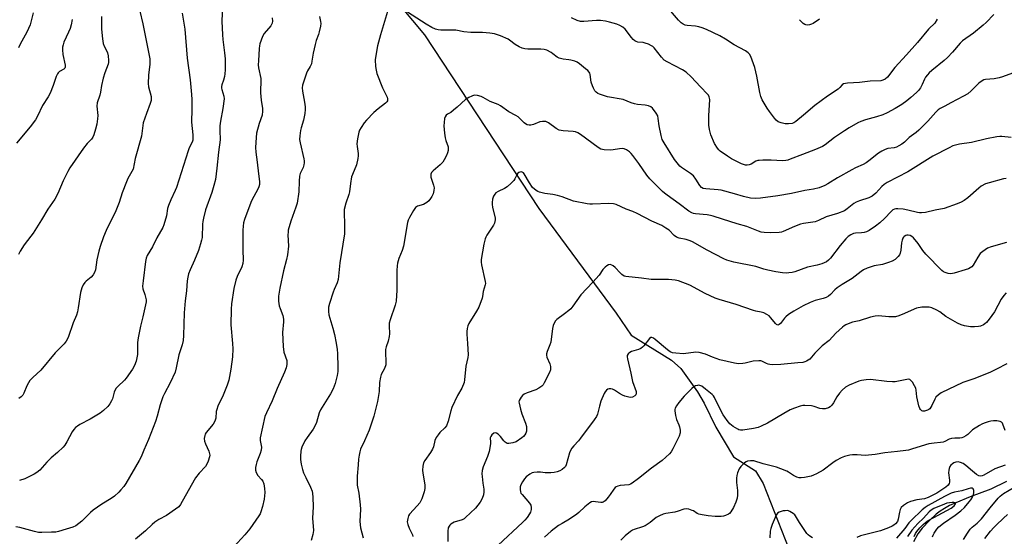
# Model space of a CAD drawing. Units: inches. Extents: x 1201768 to 1207768, y 517457 to 521457.
# Drawn here: x 1205524 to 1205941, y 518416 to 518634 of the extents above; entities that cross this region are included whole.
import ezdxf

# ---------------------------------------------------------------- set-up
doc = ezdxf.new("R2010")
doc.units = ezdxf.units.IN
doc.header["$MEASUREMENT"] = 0
doc.layers.add('HYDRO-Single Line Stream', color=4, linetype='Continuous')
doc.layers.add('Undefined', color=1, linetype='Continuous')

msp = doc.modelspace()

# ---------------------------------------------------------------- linework, layer by layer
at = {"layer": 'HYDRO-Single Line Stream'}
for points in [[(1205685.22, 518640.1), (1205695.4, 518628.04), (1205743.74, 518554.55), (1205776.51, 518510.27), (1205782.81, 518501), (1205799.85, 518490.35), (1205803.8, 518486.8), (1205810.82, 518476.99), (1205813.7, 518472.18), (1205818.58, 518462.01), (1205826.15, 518449.53), (1205835.48, 518443.5), (1205838.72, 518438.15), (1205849.59, 518410.48), (1205849.99, 518401.73), (1205848.06, 518393.67), (1205843.68, 518375.05), (1205838.09, 518347.31), (1205836.53, 518320.81)], [(1205941.63, 518439.1), (1205935.05, 518435.76), (1205926.3, 518432.58), (1205920.18, 518430.06), (1205917.56, 518428.81), (1205915.43, 518427.66), (1205913.51, 518426.47), (1205911.84, 518425.23), (1205909.01, 518422.54), (1205905.97, 518419.24), (1205904.18, 518416.83), (1205902.25, 518413.5)]]:
    msp.add_lwpolyline(points, dxfattribs=at)
at = {"layer": 'Undefined'}
for points, elevation in [([(1205609.82, 518640.45), (1205609.6, 518633.89), (1205609.81, 518628.05), (1205609.98, 518626.02), (1205610.78, 518620.42), (1205610.93, 518617.83), (1205610.99, 518613.25), (1205610.9, 518611.54), (1205610.71, 518610.43), (1205610.27, 518608.79), (1205609.58, 518606.89), (1205609.41, 518606.12), (1205609.42, 518605.44), (1205609.53, 518604.91), (1205610.5, 518602.02), (1205610.57, 518600.91), (1205610.07, 518596.87), (1205609.05, 518591.5), (1205608.77, 518589.46), (1205608.68, 518587.49), (1205608.83, 518583.65), (1205608.12, 518578.41), (1205607.54, 518571.63), (1205606.85, 518566.83), (1205606.24, 518564.24), (1205605.39, 518561.39), (1205602.65, 518554.03), (1205601.77, 518550.41), (1205601.49, 518549.01), (1205601.37, 518547.89), (1205601.2, 518542.34), (1205601.01, 518541.22), (1205600.59, 518539.56), (1205599.72, 518536.81), (1205598.03, 518532.71), (1205596.13, 518528.53), (1205595.54, 518526.91), (1205595.15, 518525.54), (1205594.93, 518523.94), (1205594.6, 518519.74), (1205594.07, 518515.46), (1205593.61, 518510.43), (1205593.38, 518500.8), (1205593.23, 518498.75), (1205592.8, 518496.85), (1205591.34, 518492.62), (1205590.3, 518487.2), (1205589.77, 518485.25), (1205587.7, 518480.8), (1205585.3, 518476.22), (1205584.69, 518474.89), (1205583.48, 518471.52), (1205582.24, 518466.69), (1205581.5, 518464.46), (1205578.62, 518456.74), (1205576.54, 518452.34), (1205575.41, 518449.45), (1205574.62, 518447.92), (1205568.99, 518438.12), (1205568.16, 518436.97), (1205566.91, 518435.45), (1205565.94, 518434.47), (1205564.14, 518432.89), (1205562.74, 518431.82), (1205558.87, 518429.45), (1205555.12, 518426.85), (1205554.03, 518425.91), (1205550.3, 518422.18), (1205547.79, 518420.28), (1205546.53, 518419.66), (1205543.77, 518418.92), (1205540.45, 518417.85), (1205539.32, 518417.64), (1205537.56, 518417.55), (1205533.44, 518417.44), (1205531.98, 518417.52), (1205530.28, 518417.9), (1205524.06, 518419.53), (1205522.39, 518419.79)], 302), ([(1205680.12, 518639.35), (1205676.74, 518628.09), (1205675.42, 518623.33), (1205674.7, 518619.27), (1205674.5, 518617.52), (1205674.62, 518614.58), (1205674.87, 518613.11), (1205675.22, 518611.66), (1205677.52, 518605.62), (1205679.52, 518601.7), (1205679.69, 518600.91), (1205679.63, 518600.17), (1205679.41, 518599.72), (1205678.84, 518599.13), (1205675.69, 518596.66), (1205673.87, 518595.14), (1205670.76, 518591.91), (1205669.83, 518590.78), (1205668.53, 518588.87), (1205667.81, 518587.63), (1205667.52, 518586.83), (1205666.97, 518583.97), (1205666.72, 518581.96), (1205666.8, 518580.85), (1205667.33, 518577.84), (1205667.34, 518576.88), (1205667.17, 518575.76), (1205666.52, 518572.99), (1205664.86, 518569), (1205664.5, 518567.91), (1205664, 518565.09), (1205663.59, 518561.6), (1205663.28, 518560.48), (1205662.03, 518556.86), (1205661.39, 518554.09), (1205661.31, 518552.66), (1205661.55, 518547.99), (1205661.5, 518543.82), (1205659.48, 518531.52), (1205658.77, 518524.53), (1205658.36, 518523.07), (1205657.07, 518520.24), (1205656.67, 518519.16), (1205655.2, 518514.42), (1205654.79, 518512.73), (1205654.74, 518510.97), (1205654.9, 518509.51), (1205656.56, 518503.94), (1205657.3, 518501.17), (1205658.04, 518497.53), (1205658.44, 518494.91), (1205658.59, 518493.13), (1205658.74, 518487.42), (1205658.67, 518485.52), (1205658.4, 518483.83), (1205657.61, 518480.43), (1205656.69, 518478.26), (1205655.6, 518476.14), (1205651.4, 518469.36), (1205650.84, 518468.08), (1205649.58, 518464.02), (1205648.98, 518462.38), (1205648.26, 518461.17), (1205645.71, 518457.72), (1205644.74, 518456.26), (1205643.45, 518453.58), (1205643.15, 518452.62), (1205643, 518451.81), (1205642.82, 518449.81), (1205642.84, 518448.38), (1205643.17, 518446.36), (1205643.67, 518444.08), (1205644.15, 518442.76), (1205645.07, 518440.71), (1205647.16, 518436.6), (1205647.75, 518435.01), (1205648, 518433.91), (1205648.11, 518432.44), (1205648.19, 518428.29), (1205648.02, 518423.58), (1205648.32, 518418.23), (1205648.12, 518416.57), (1205647.42, 518414.11)], 296), ([(1205912.31, 518634.7), (1205911.25, 518632.96), (1205910.71, 518632.34), (1205909.28, 518631.18), (1205908.58, 518630.47), (1205904.03, 518624.8), (1205899.35, 518619.52), (1205894.37, 518614.26), (1205891.23, 518610.17), (1205890.25, 518609.24), (1205889.36, 518608.79), (1205888.52, 518608.63), (1205883.88, 518608.44), (1205879.39, 518607.88), (1205874.38, 518607.59), (1205873.52, 518607.47), (1205872.73, 518607.26), (1205872.12, 518606.83), (1205871.14, 518605.7), (1205870.34, 518605), (1205865.91, 518602.1), (1205860.59, 518598.09), (1205855.67, 518594.06), (1205852.53, 518591.36), (1205851.64, 518590.83), (1205850.89, 518590.58), (1205849.45, 518590.4), (1205847.99, 518590.43), (1205846.27, 518590.76), (1205845.46, 518591.04), (1205845.01, 518591.28), (1205844.2, 518591.91), (1205843.43, 518592.78), (1205841.33, 518595.61), (1205840.36, 518597.07), (1205838.28, 518600.59), (1205837.69, 518601.91), (1205837.29, 518603.62), (1205836.04, 518610.58), (1205835.11, 518614.18), (1205833.44, 518618.89), (1205832.9, 518619.9), (1205832.38, 518620.47), (1205831.21, 518621.27), (1205826.42, 518623.77), (1205822.79, 518626.15), (1205820.4, 518627.61), (1205814.73, 518630.23), (1205812.82, 518630.99), (1205811.44, 518631.43), (1205809.98, 518631.64), (1205806.45, 518631.93), (1205805.6, 518632.15), (1205804.82, 518632.53), (1205803.96, 518633.17), (1205802.79, 518634.29), (1205797.93, 518639.97)], 300), ([(1205558.67, 518635.82), (1205558.6, 518630.4), (1205559.09, 518626.35), (1205559.43, 518624.34), (1205559.79, 518623.29), (1205560.96, 518621.17), (1205561.27, 518620.45), (1205561.55, 518619.1), (1205561.68, 518617.15), (1205561.61, 518616.35), (1205561.43, 518615.59), (1205560.04, 518611.99), (1205559.41, 518609.73), (1205558.68, 518606.59), (1205558.31, 518603.83), (1205558.02, 518602.51), (1205556.85, 518599.25), (1205556.74, 518597.9), (1205557.06, 518593.84), (1205557.02, 518592.43), (1205556.64, 518590.24), (1205556.16, 518588.13), (1205555.48, 518585.71), (1205555.06, 518584.7), (1205554.47, 518583.9), (1205552.66, 518582.07), (1205550.99, 518580.02), (1205545.3, 518571.7), (1205544.43, 518570.17), (1205542.47, 518566.21), (1205540.13, 518560.84), (1205538.89, 518558.57), (1205535.89, 518554.2), (1205533.3, 518549.75), (1205529.68, 518544.06), (1205528.83, 518542.86), (1205525.93, 518539.17), (1205524.29, 518536.55), (1205523.49, 518535.06)], 308), ([(1205529.77, 518637.37), (1205528.94, 518633.99), (1205528.42, 518632.33), (1205527.09, 518629.11), (1205524.19, 518624.05), (1205523.5, 518622.54)], 312), ([(1205574.91, 518638.01), (1205576.14, 518632.75), (1205579.05, 518617.9), (1205579.15, 518616.79), (1205579.14, 518615.69), (1205578.49, 518611.04), (1205578.37, 518607.5), (1205578.57, 518606.08), (1205579.65, 518601.9), (1205579.72, 518601.08), (1205579.67, 518600.27), (1205579.31, 518598.94), (1205577.67, 518594.74), (1205576.34, 518590.83), (1205576.11, 518589.67), (1205575.76, 518586.27), (1205575.57, 518585.16), (1205572.98, 518575.66), (1205572.03, 518571.26), (1205571.56, 518570.2), (1205569.83, 518567.19), (1205569.23, 518565.83), (1205567.39, 518561.11), (1205566.09, 518557.13), (1205564.8, 518553.63), (1205560.64, 518545.29), (1205559.54, 518542.61), (1205558.13, 518538.43), (1205557.57, 518536.45), (1205556.73, 518532.76), (1205556.08, 518528.56), (1205555.76, 518527.47), (1205555.19, 518526.53), (1205554.29, 518525.47), (1205552.13, 518523.82), (1205551.55, 518523.24), (1205550.93, 518522.27), (1205550.3, 518520.95), (1205549.82, 518519.02), (1205548.83, 518512.46), (1205548.49, 518510.78), (1205548.06, 518509.45), (1205546.66, 518506.23), (1205544.57, 518499.93), (1205543.74, 518498.4), (1205542.89, 518497.22), (1205539.09, 518493.45), (1205532.93, 518486.17), (1205529.61, 518483.01), (1205528.39, 518481.73), (1205527.75, 518480.8), (1205527.09, 518479.56), (1205525.73, 518476.37), (1205525.34, 518475.6), (1205524.61, 518474.79), (1205523.66, 518474.17)], 306), ([(1205592.78, 518637.15), (1205593.98, 518630.45), (1205594.91, 518618.19), (1205596.19, 518609.06), (1205596.82, 518602.73), (1205596.92, 518600.68), (1205596.91, 518596.52), (1205596.7, 518591.06), (1205597.26, 518585.74), (1205597.33, 518584), (1205597.26, 518583.44), (1205597.01, 518582.66), (1205595.82, 518580.28), (1205595.3, 518578.9), (1205590.42, 518563.45), (1205589.85, 518562.13), (1205587.97, 518558.24), (1205587.01, 518555.89), (1205586.66, 518554.54), (1205586.14, 518551.48), (1205585.09, 518547.65), (1205584.59, 518546.54), (1205582.09, 518542.09), (1205580.23, 518538.4), (1205578.03, 518534.63), (1205577.58, 518533.56), (1205577.32, 518532.14), (1205576.27, 518523.95), (1205576.07, 518521.7), (1205576.21, 518520.59), (1205577.05, 518518.13), (1205577.35, 518517), (1205577.53, 518515.86), (1205577.51, 518515.03), (1205576.2, 518508.72), (1205575.11, 518504.83), (1205574.15, 518499.88), (1205573.91, 518497.84), (1205573.95, 518494.08), (1205573.89, 518492.81), (1205573.29, 518490.02), (1205572.69, 518488.11), (1205571.81, 518486.62), (1205569.15, 518482.8), (1205568.35, 518481.93), (1205565.51, 518479.27), (1205564.77, 518478.37), (1205564.02, 518476.85), (1205563.26, 518473.99), (1205562.95, 518473.17), (1205562.24, 518471.93), (1205561.37, 518470.8), (1205559.54, 518469.01), (1205558.17, 518467.96), (1205553.89, 518465.38), (1205549.5, 518463.13), (1205548.55, 518462.51), (1205547.67, 518461.82), (1205546.9, 518461), (1205546.23, 518460.09), (1205544.03, 518455.84), (1205543.11, 518454.44), (1205542.4, 518453.55), (1205540.05, 518451.25), (1205537.42, 518448.99), (1205535.54, 518447.26), (1205532.54, 518443.88), (1205531.29, 518442.86), (1205530.13, 518442.11), (1205526.25, 518440.23), (1205524.03, 518439.49)], 304), ([(1205630.82, 518635.3), (1205631.02, 518633.86), (1205630.82, 518632.91), (1205630.26, 518631.9), (1205627.57, 518628.54), (1205626.84, 518627.34), (1205625.69, 518624.16), (1205625.5, 518623.33), (1205625.37, 518622.19), (1205625.05, 518617.1), (1205625.02, 518615.41), (1205625.17, 518614.13), (1205626.07, 518609.58), (1205626.1, 518608.16), (1205625.91, 518604.69), (1205625.92, 518603.52), (1205626.23, 518600.33), (1205626.74, 518596.85), (1205626.81, 518595.71), (1205626.59, 518594.09), (1205625.4, 518590.57), (1205624.28, 518586.36), (1205624.06, 518584.59), (1205623.82, 518580.4), (1205623.97, 518578.33), (1205624.56, 518574.2), (1205625.06, 518569.18), (1205625.51, 518565.93), (1205625.53, 518564.77), (1205625.25, 518563.72), (1205624.7, 518562.43), (1205622.49, 518558.36), (1205621.91, 518557.13), (1205619.12, 518549.85), (1205618.73, 518548.54), (1205618.55, 518547.13), (1205618.46, 518545.43), (1205618.53, 518542.31), (1205618.46, 518537.08), (1205618.61, 518532.62), (1205618.53, 518531.23), (1205618.07, 518529.8), (1205616.11, 518525.78), (1205615.48, 518524.2), (1205614.73, 518520.65), (1205613.71, 518514.19), (1205613.59, 518511.96), (1205613.41, 518505.3), (1205614.12, 518497.38), (1205614.2, 518495.1), (1205614.07, 518491.73), (1205613.41, 518486.57), (1205612.5, 518481.91), (1205611.9, 518479.73), (1205610.2, 518475.59), (1205607.95, 518470.87), (1205607.41, 518469.54), (1205607.24, 518468.69), (1205607.01, 518465.85), (1205606.68, 518464.6), (1205605.87, 518463.27), (1205602.99, 518459.82), (1205602.54, 518459.07), (1205602.35, 518458.55), (1205602.14, 518457.18), (1205602.23, 518456.08), (1205602.61, 518455.02), (1205604.07, 518451.88), (1205604.41, 518450.79), (1205604.46, 518450.22), (1205604.36, 518449.47), (1205603.81, 518447.62), (1205603.28, 518446.32), (1205602.72, 518445.37), (1205599.98, 518442.53), (1205598.38, 518440.53), (1205592.87, 518430.53), (1205592.1, 518429.27), (1205591.36, 518428.38), (1205589.99, 518427.3), (1205586.12, 518424.63), (1205582.92, 518422.93), (1205581.21, 518421.87), (1205580.08, 518420.9), (1205577.35, 518418.15), (1205573.11, 518414.61)], 300), ([(1205650.98, 518635.74), (1205651.39, 518633.63), (1205651.46, 518632.81), (1205651.33, 518631.64), (1205650.83, 518629.31), (1205650.5, 518628.16), (1205649.5, 518625.64), (1205649.04, 518623.95), (1205648.18, 518620.24), (1205647.71, 518616.88), (1205647.48, 518615.8), (1205646.98, 518614.66), (1205645.89, 518612.82), (1205645.4, 518611.81), (1205644.22, 518608.49), (1205643.75, 518606.8), (1205643.64, 518605.64), (1205643.67, 518604.17), (1205644.6, 518599.55), (1205644.85, 518597.61), (1205644.88, 518596.49), (1205644.67, 518594.77), (1205644.16, 518591.91), (1205643.16, 518588.67), (1205642.89, 518587.56), (1205642.54, 518585.24), (1205642.45, 518583.79), (1205642.67, 518582.39), (1205644.28, 518575.58), (1205644.42, 518574.72), (1205644.43, 518573.86), (1205644.28, 518573), (1205643.94, 518571.87), (1205642.76, 518569.33), (1205642.45, 518568.28), (1205642.25, 518566.05), (1205642.22, 518561.61), (1205641.42, 518556.77), (1205640.93, 518555.11), (1205638.72, 518549.23), (1205637.72, 518545.38), (1205637.61, 518544.55), (1205637.58, 518543.44), (1205637.79, 518538.59), (1205637.33, 518534.91), (1205636.96, 518532.93), (1205635.71, 518528.22), (1205634.16, 518520.81), (1205633.56, 518517.44), (1205633.6, 518515.39), (1205633.88, 518513.35), (1205634.23, 518512.26), (1205635.39, 518509.28), (1205635.73, 518507.77), (1205635.75, 518506.66), (1205635.33, 518502.07), (1205635.54, 518496.14), (1205635.84, 518493.71), (1205637.04, 518490.3), (1205637.15, 518489.43), (1205637.14, 518488.57), (1205636.8, 518487.18), (1205636.08, 518485.27), (1205633.04, 518478.44), (1205630.86, 518473.19), (1205628.45, 518468.1), (1205627.83, 518466.5), (1205625.81, 518457.49), (1205625.82, 518456.38), (1205626.37, 518453.54), (1205626.3, 518452.25), (1205625.87, 518450.89), (1205624.36, 518447.3), (1205624.06, 518446.18), (1205623.87, 518445.02), (1205623.81, 518443.87), (1205624.09, 518442.82), (1205624.83, 518441.63), (1205626.41, 518439.9), (1205626.91, 518439.2), (1205627.32, 518438.11), (1205627.71, 518436.06), (1205627.72, 518434.35), (1205627.48, 518431.52), (1205626.74, 518428.41), (1205626.09, 518426.18), (1205625.74, 518425.41), (1205625.18, 518424.47), (1205621.39, 518419.03), (1205619.31, 518416.44), (1205614.6, 518411.45)], 298), ([(1205944.19, 518611.85), (1205939.93, 518610.2), (1205938.51, 518609.84), (1205936.46, 518609.47), (1205932.79, 518609.17), (1205932.03, 518608.95), (1205931.3, 518608.61), (1205929.95, 518607.65), (1205926.75, 518604.38), (1205925.22, 518603.08), (1205923.49, 518602.09), (1205918.05, 518599.31), (1205915.58, 518597.86), (1205913.54, 518596.82), (1205912.75, 518596.29), (1205911.77, 518595.34), (1205908.37, 518591.47), (1205904.55, 518587.73), (1205903.44, 518586.76), (1205900.43, 518584.55), (1205898.45, 518582.63), (1205897.31, 518581.77), (1205896.09, 518581.02), (1205895.07, 518580.53), (1205894.07, 518580.29), (1205891.36, 518579.88), (1205890.25, 518579.49), (1205888.91, 518578.87), (1205887.42, 518577.9), (1205883.32, 518574.66), (1205882.22, 518573.88), (1205880.97, 518573.22), (1205877.72, 518571.72), (1205876.18, 518570.91), (1205870.07, 518567.52), (1205866.02, 518565.02), (1205864.75, 518564.34), (1205862.43, 518563.33), (1205859.96, 518562.71), (1205856.24, 518562.17), (1205850.6, 518560.87), (1205844.92, 518559.88), (1205837.53, 518558.89), (1205835.29, 518558.79), (1205833.32, 518558.96), (1205830.28, 518559.65), (1205826.57, 518560.8), (1205820.96, 518562.32), (1205819.63, 518562.5), (1205814.38, 518562.84), (1205813.26, 518563.08), (1205812.56, 518563.45), (1205811.85, 518564.27), (1205810.21, 518567.03), (1205809.15, 518568.44), (1205807.93, 518569.42), (1205804.07, 518571.95), (1205803.43, 518572.5), (1205802.87, 518573.12), (1205801.2, 518575.35), (1205796.75, 518582.35), (1205795.97, 518583.81), (1205795.5, 518585.45), (1205794.59, 518589.55), (1205794.28, 518592.65), (1205794.06, 518593.72), (1205793.38, 518594.95), (1205791.79, 518597), (1205791.17, 518597.54), (1205790.14, 518597.94), (1205788.73, 518598.22), (1205785.55, 518598.55), (1205784.21, 518598.77), (1205782.85, 518599.22), (1205779.38, 518600.61), (1205772.86, 518601.74), (1205769.38, 518602.91), (1205768.67, 518603.22), (1205768.04, 518603.73), (1205767.5, 518604.41), (1205766.88, 518605.42), (1205766.39, 518606.44), (1205765.9, 518608.01), (1205765.41, 518611.32), (1205765.26, 518611.83), (1205765, 518612.3), (1205764.42, 518612.93), (1205763.52, 518613.71), (1205760.95, 518615.78), (1205759.96, 518616.44), (1205758.91, 518616.88), (1205757.25, 518617.36), (1205756.4, 518617.52), (1205754.02, 518617.71), (1205752.32, 518618.17), (1205751.56, 518618.59), (1205749.71, 518620.06), (1205748.97, 518620.55), (1205747.14, 518621.48), (1205746.05, 518621.86), (1205744.62, 518622), (1205739.1, 518622.03), (1205737.76, 518622.15), (1205736.72, 518622.4), (1205735.47, 518622.97), (1205733.78, 518623.94), (1205731.39, 518625.8), (1205730.69, 518626.24), (1205727.49, 518627.56), (1205725.03, 518628.39), (1205723.04, 518628.74), (1205719.96, 518629.01), (1205714.89, 518628.97), (1205711.94, 518629.33), (1205708.59, 518629.96), (1205706.69, 518630.07), (1205702.22, 518630.02), (1205701.12, 518630.15), (1205700.05, 518630.41), (1205698.51, 518631.13), (1205696.03, 518632.53), (1205688.14, 518637.68)], 296), ([(1205936.23, 518636.68), (1205933.08, 518633.31), (1205931.81, 518632.12), (1205927.67, 518628.81), (1205923, 518625.49), (1205921.98, 518624.47), (1205918.82, 518620.68), (1205916.73, 518618.38), (1205915.28, 518617.11), (1205910.03, 518612.9), (1205908.93, 518611.94), (1205908.21, 518611.14), (1205907.41, 518610.06), (1205906.99, 518609.32), (1205905.89, 518606.95), (1205905.19, 518605.66), (1205904.37, 518604.44), (1205903.58, 518603.61), (1205901.17, 518601.49), (1205899.4, 518600.11), (1205897.31, 518598.62), (1205894.57, 518596.84), (1205891.17, 518595.07), (1205889.31, 518594.23), (1205886.62, 518593.33), (1205881.99, 518592.09), (1205880.01, 518591.41), (1205878.66, 518590.8), (1205875.07, 518588.71), (1205873.08, 518587.44), (1205868.85, 518584.54), (1205864.96, 518581.5), (1205863.76, 518580.77), (1205860.85, 518579.47), (1205855.27, 518577.42), (1205850.14, 518575.41), (1205849.04, 518575.05), (1205848.22, 518574.88), (1205846.79, 518574.77), (1205842.03, 518575.03), (1205838.48, 518575), (1205837.01, 518574.92), (1205836.44, 518574.81), (1205835.62, 518574.51), (1205833.54, 518573.38), (1205832.75, 518573.04), (1205831.95, 518572.91), (1205831.13, 518572.93), (1205830.31, 518573.14), (1205829.5, 518573.47), (1205825.3, 518575.53), (1205823.58, 518576.63), (1205820.5, 518578.84), (1205819.88, 518579.43), (1205819.35, 518580.09), (1205818.12, 518581.99), (1205816.58, 518585.79), (1205815.94, 518587.92), (1205815.7, 518589.84), (1205815.68, 518593.71), (1205816.07, 518600.72), (1205815.85, 518601.8), (1205815.49, 518602.54), (1205815.17, 518603), (1205812.11, 518606.08), (1205808.22, 518610.31), (1205806.04, 518612.28), (1205804.54, 518613.23), (1205798.05, 518616.61), (1205796.84, 518617.38), (1205795.63, 518618.63), (1205792.52, 518622.5), (1205791.91, 518623.09), (1205791.44, 518623.41), (1205790.12, 518624.04), (1205788.75, 518624.57), (1205787.91, 518624.76), (1205785.64, 518625), (1205784.96, 518625.19), (1205784.32, 518625.54), (1205783.69, 518626.1), (1205782.93, 518626.97), (1205780.33, 518630.42), (1205779.25, 518631.32), (1205778.03, 518632.03), (1205776.68, 518632.53), (1205773.63, 518633.44), (1205771.9, 518633.79), (1205769.87, 518634.09), (1205768.17, 518634.1), (1205762.75, 518633.64), (1205761.32, 518633.67), (1205759.94, 518634.08), (1205757.58, 518635.16)], 298), ([(1205862.57, 518634.69), (1205859.87, 518632.9), (1205859.09, 518632.51), (1205858.31, 518632.28), (1205857.52, 518632.17), (1205856.76, 518632.24), (1205856.29, 518632.44), (1205855.62, 518632.89), (1205854.77, 518633.63), (1205853.99, 518634.45)], 302), ([(1205546.3, 518634.52), (1205545.81, 518632.3), (1205545.34, 518630.72), (1205544.75, 518629.2), (1205542.77, 518624.92), (1205542.41, 518623.86), (1205542.16, 518622.79), (1205542.12, 518621.69), (1205542.35, 518619.74), (1205543.3, 518615.15), (1205543.28, 518614.35), (1205543.12, 518613.94), (1205542.66, 518613.44), (1205540.87, 518612.48), (1205540.3, 518611.95), (1205540, 518611.51), (1205539.55, 518610.47), (1205538.26, 518606.59), (1205536.98, 518603.33), (1205536.11, 518601.78), (1205533.68, 518598.13), (1205531.6, 518593.58), (1205530.73, 518592.13), (1205528.5, 518589.15), (1205522.72, 518582.16)], 310), ([(1205943.68, 518584.62), (1205939.62, 518584.98), (1205938.75, 518584.97), (1205937.58, 518584.84), (1205933.21, 518584.07), (1205926.85, 518582.42), (1205921.76, 518581.72), (1205920.06, 518581.33), (1205918.95, 518581), (1205917.34, 518580.26), (1205910.48, 518576.71), (1205899.87, 518570.13), (1205891.09, 518565.5), (1205889.86, 518564.68), (1205888.94, 518563.92), (1205886.33, 518561.05), (1205884.8, 518559.8), (1205883.33, 518559.11), (1205879.4, 518557.8), (1205878.03, 518557.26), (1205877.07, 518556.64), (1205874.22, 518554.36), (1205873.04, 518553.61), (1205870.1, 518552.47), (1205865.34, 518551), (1205862.08, 518549.48), (1205860.73, 518548.94), (1205859.67, 518548.71), (1205855.8, 518548.21), (1205854.42, 518547.91), (1205851.98, 518546.97), (1205847.2, 518544.83), (1205846.43, 518544.58), (1205845.44, 518544.4), (1205841.7, 518544.27), (1205839.16, 518544.38), (1205837.78, 518544.56), (1205836.68, 518544.91), (1205831.79, 518546.91), (1205827.69, 518548.06), (1205821.48, 518550.09), (1205817.5, 518551.29), (1205816.37, 518551.58), (1205815, 518551.81), (1205810, 518552.25), (1205809.2, 518552.44), (1205808.45, 518552.72), (1205807.23, 518553.45), (1205803.12, 518556.54), (1205798.02, 518560.14), (1205796.89, 518561), (1205796.06, 518561.77), (1205790.67, 518567.08), (1205789.43, 518568.7), (1205786.12, 518573.6), (1205783.55, 518577.02), (1205782.8, 518577.89), (1205782.17, 518578.48), (1205780.81, 518579.4), (1205779.85, 518579.83), (1205779.03, 518579.94), (1205777.87, 518579.85), (1205775.22, 518579.42), (1205774.03, 518579.3), (1205771.42, 518579.42), (1205770.03, 518579.7), (1205768.86, 518580.34), (1205761.34, 518585.82), (1205760.24, 518586.51), (1205759.25, 518586.93), (1205758.23, 518587.19), (1205753.99, 518587.4), (1205753.12, 518587.5), (1205752.3, 518587.7), (1205751.09, 518588.39), (1205747.88, 518590.76), (1205747.21, 518591.13), (1205746.71, 518591.3), (1205745.32, 518591.41), (1205744.2, 518591.27), (1205741.45, 518590.1), (1205740.38, 518589.77), (1205739.59, 518589.75), (1205738.83, 518589.95), (1205738.13, 518590.33), (1205737.48, 518590.85), (1205735.73, 518592.69), (1205734.93, 518593.38), (1205734, 518593.95), (1205731.02, 518595.48), (1205727.56, 518598.06), (1205726.55, 518598.58), (1205723.15, 518599.84), (1205720.17, 518601.59), (1205719.38, 518601.95), (1205717.76, 518602.35), (1205716.41, 518602.44), (1205715.35, 518602.15), (1205714.07, 518601.58), (1205713.34, 518601.15), (1205712.65, 518600.62), (1205709.2, 518597.42), (1205707.64, 518596.09), (1205706.47, 518595.23), (1205705.13, 518594.48), (1205704.5, 518594.02), (1205704.08, 518593.39), (1205703.86, 518592.61), (1205703.61, 518590.93), (1205703.59, 518589.51), (1205703.86, 518586.46), (1205704.14, 518584.45), (1205704.39, 518583.31), (1205705.31, 518580.65), (1205705.42, 518579.83), (1205705.36, 518579.08), (1205705.09, 518578.11), (1205704.62, 518577.01), (1205703.7, 518575.12), (1205703.08, 518574.12), (1205702.04, 518573.07), (1205699.05, 518570.55), (1205698.36, 518569.73), (1205698.06, 518569.11), (1205697.99, 518568.63), (1205698.1, 518567.8), (1205699.14, 518564.39), (1205699.39, 518563.25), (1205699.34, 518562.12), (1205698.98, 518560.74), (1205698.51, 518559.69), (1205697.87, 518558.73), (1205697.13, 518557.85), (1205696.29, 518557.11), (1205695.61, 518556.62), (1205694.89, 518556.21), (1205692.44, 518555.53), (1205691.96, 518555.3), (1205691.56, 518554.94), (1205690.74, 518553.77), (1205688.94, 518550.7), (1205688.43, 518549.64), (1205688.1, 518548.59), (1205686.41, 518538.66), (1205685.86, 518536.73), (1205684.54, 518533.44), (1205683.97, 518531.47), (1205683.74, 518530.33), (1205683.63, 518528.25), (1205683.62, 518520.03), (1205683.36, 518515.33), (1205682.97, 518513.65), (1205680.78, 518507.4), (1205680.42, 518506.02), (1205680.37, 518504.85), (1205680.52, 518501.56), (1205680.44, 518500.4), (1205680.02, 518498.43), (1205679.13, 518496.03), (1205678.9, 518494.93), (1205678.87, 518493.5), (1205679.04, 518489.75), (1205678.92, 518488.35), (1205678.37, 518486.79), (1205677.07, 518484.27), (1205676.68, 518483.2), (1205676.32, 518480.91), (1205676.11, 518477.18), (1205675.47, 518472.86), (1205675.1, 518471.17), (1205673.87, 518466.74), (1205671.94, 518460.76), (1205670.03, 518456.27), (1205668.33, 518452.69), (1205667.98, 518451.6), (1205667.66, 518450.2), (1205667.42, 518448.51), (1205667.33, 518446.09), (1205666.89, 518441.28), (1205666.8, 518438.66), (1205666.91, 518437.52), (1205667.57, 518434.13), (1205668.16, 518429.14), (1205668.21, 518427.38), (1205667.93, 518422.14), (1205668.28, 518419.39), (1205669.35, 518415.21)], 294), ([(1205941.48, 518567.25), (1205940.37, 518567.04), (1205934.28, 518565.46), (1205932.75, 518564.92), (1205930.99, 518563.96), (1205929.87, 518563.21), (1205925.33, 518559.01), (1205923.71, 518557.88), (1205922.47, 518557.21), (1205920.76, 518556.48), (1205915.21, 518554.51), (1205911.44, 518553.8), (1205907.41, 518552.82), (1205905.7, 518552.65), (1205904.86, 518552.69), (1205903.99, 518552.84), (1205899.94, 518553.81), (1205897.9, 518554.22), (1205895.63, 518554.44), (1205894.79, 518554.42), (1205894.27, 518554.3), (1205893.58, 518553.95), (1205892.77, 518553.29), (1205890.07, 518550.37), (1205888.02, 518548.45), (1205886.19, 518547.02), (1205883.49, 518545.25), (1205882.46, 518544.73), (1205881.39, 518544.42), (1205880.28, 518544.26), (1205877.68, 518544.06), (1205876.85, 518543.91), (1205875.81, 518543.47), (1205874.61, 518542.71), (1205873.59, 518541.74), (1205871.22, 518538.9), (1205867.2, 518533.55), (1205866.27, 518532.62), (1205865.43, 518532), (1205864.48, 518531.51), (1205863.47, 518531.12), (1205861.56, 518530.61), (1205857.45, 518529.69), (1205852.03, 518527.71), (1205850.91, 518527.46), (1205849.49, 518527.27), (1205848.38, 518527.23), (1205846.84, 518527.38), (1205843.97, 518527.8), (1205840.61, 518528.44), (1205838.95, 518528.84), (1205835.5, 518529.98), (1205826.32, 518531.87), (1205823.35, 518532.65), (1205822.07, 518533.25), (1205815.01, 518536.98), (1205808.75, 518540.48), (1205807.73, 518540.9), (1205806.14, 518541.4), (1205803.08, 518542.01), (1205802.06, 518542.37), (1205801.02, 518543.14), (1205798.86, 518545.32), (1205797.45, 518546.28), (1205795.73, 518547.3), (1205791.51, 518549.18), (1205785.41, 518552.5), (1205783.57, 518553.25), (1205780.68, 518554.25), (1205776.53, 518556.23), (1205775.4, 518556.47), (1205773.33, 518556.6), (1205766.51, 518556.37), (1205765.37, 518556.41), (1205764.19, 518556.57), (1205758.38, 518557.7), (1205753.54, 518559.51), (1205751.65, 518560.05), (1205749.72, 518560.44), (1205746.27, 518560.86), (1205744.05, 518561.43), (1205743.29, 518561.77), (1205742.59, 518562.21), (1205741.11, 518563.46), (1205739.79, 518565.39), (1205737.59, 518569.21), (1205737.24, 518569.62), (1205736.64, 518569.96), (1205736.19, 518570.04), (1205735.73, 518569.99), (1205735.28, 518569.83), (1205734.84, 518569.5), (1205734.39, 518568.85), (1205733.54, 518567.07), (1205733.09, 518566.36), (1205732.09, 518565.31), (1205730.35, 518563.77), (1205729.15, 518562.98), (1205726.54, 518561.77), (1205725.59, 518561.17), (1205725.1, 518560.63), (1205724.59, 518559.76), (1205724.17, 518558.46), (1205723.94, 518557.13), (1205723.97, 518556.34), (1205724.18, 518555.02), (1205725.23, 518550.62), (1205725.27, 518549.81), (1205725.15, 518549.04), (1205724.93, 518548.29), (1205724.57, 518547.52), (1205721.8, 518543.27), (1205721.37, 518542.49), (1205721.04, 518541.69), (1205720.43, 518539.43), (1205719.39, 518533.02), (1205719.36, 518531.86), (1205719.52, 518530.71), (1205721.07, 518523.61), (1205721.11, 518522.77), (1205721.03, 518522.2), (1205720.24, 518519.48), (1205719.92, 518517.36), (1205719.72, 518516.55), (1205718.31, 518512.82), (1205717.4, 518511.04), (1205714.08, 518505.9), (1205713.65, 518504.88), (1205713.39, 518503.82), (1205713.23, 518502.48), (1205713.21, 518501.38), (1205713.61, 518497.37), (1205713.82, 518492.67), (1205713.68, 518491.53), (1205712.91, 518487.9), (1205712.3, 518482.01), (1205712.08, 518480.89), (1205711.19, 518478.54), (1205709.3, 518475.44), (1205706.89, 518470.28), (1205706.45, 518468.93), (1205705.33, 518464.51), (1205704.64, 518462.61), (1205703.98, 518461.73), (1205701.9, 518459.75), (1205701.13, 518458.84), (1205700.28, 518457.64), (1205699.75, 518456.42), (1205699.14, 518453.69), (1205698.78, 518452.65), (1205697.94, 518451.26), (1205695.54, 518447.98), (1205694.99, 518446.98), (1205694.67, 518445.56), (1205694.56, 518443.78), (1205694.69, 518442.61), (1205695.48, 518437.67), (1205695.5, 518436.01), (1205695.28, 518434.63), (1205694.18, 518431.63), (1205693.35, 518430.07), (1205692.31, 518428.69), (1205689.07, 518425.22), (1205688.61, 518424.53), (1205688.25, 518423.42), (1205688.08, 518421.97), (1205688.26, 518420.89), (1205688.84, 518419.33), (1205690.24, 518416.5), (1205690.46, 518415.7)], 292), ([(1205941.69, 518540.1), (1205935.22, 518538.32), (1205933.58, 518537.7), (1205931.59, 518536.42), (1205930.51, 518535.45), (1205929.5, 518534), (1205927.47, 518530.55), (1205926.93, 518529.92), (1205926.28, 518529.41), (1205925.55, 518529.01), (1205924.19, 518528.54), (1205919.44, 518527.17), (1205918.04, 518526.94), (1205916.97, 518527.06), (1205915.66, 518527.44), (1205914.93, 518527.78), (1205914.28, 518528.27), (1205907.46, 518535.28), (1205906.26, 518536.82), (1205904.25, 518539.69), (1205902.25, 518542.15), (1205901.59, 518542.7), (1205900.83, 518543.1), (1205900.03, 518543.32), (1205899.53, 518543.29), (1205899.06, 518543.13), (1205898.4, 518542.75), (1205898.03, 518542.42), (1205897.73, 518541.99), (1205897.44, 518541.18), (1205897.2, 518540.02), (1205896.98, 518536.87), (1205896.7, 518535.67), (1205896.34, 518534.97), (1205895.86, 518534.3), (1205895.13, 518533.47), (1205894.51, 518532.93), (1205893.32, 518532.25), (1205891.73, 518531.68), (1205889.1, 518530.9), (1205885.63, 518530.22), (1205882.65, 518529.25), (1205881.09, 518528.6), (1205880.12, 518527.96), (1205876.28, 518524.95), (1205872.15, 518522.46), (1205869.92, 518520.95), (1205869.01, 518520.15), (1205867.14, 518518.1), (1205866.28, 518517.45), (1205865.32, 518516.96), (1205864.06, 518516.46), (1205860.67, 518515.59), (1205858.55, 518514.82), (1205855.6, 518513.34), (1205851.59, 518511.11), (1205849.44, 518509.66), (1205848.32, 518508.78), (1205847.74, 518508.16), (1205846.04, 518505.87), (1205845.5, 518505.4), (1205844.94, 518505.21), (1205844.38, 518505.4), (1205843.85, 518505.83), (1205841.93, 518508.27), (1205841.17, 518509.07), (1205840.22, 518509.7), (1205838.94, 518510.34), (1205837.86, 518510.74), (1205835.62, 518511.11), (1205834.56, 518511.38), (1205827.26, 518513.95), (1205820, 518516.06), (1205818.3, 518516.63), (1205814.16, 518518.54), (1205807.66, 518522.05), (1205802.82, 518523.95), (1205801.43, 518524.28), (1205798.55, 518524.5), (1205791.21, 518524.56), (1205787.17, 518525.14), (1205780.53, 518525.73), (1205779.78, 518525.98), (1205778.92, 518526.56), (1205778.12, 518527.29), (1205776, 518529.56), (1205775.21, 518530.22), (1205774.57, 518530.61), (1205773.86, 518530.81), (1205773.15, 518530.73), (1205772.47, 518530.33), (1205771.83, 518529.78), (1205770.85, 518528.74), (1205769.23, 518526.39), (1205766.64, 518523.32), (1205761.44, 518518.04), (1205758.09, 518513.22), (1205757.22, 518512.1), (1205756.4, 518511.33), (1205754.62, 518509.92), (1205751.33, 518507.61), (1205750.78, 518506.99), (1205750.22, 518506.04), (1205749.85, 518505.03), (1205749.55, 518503.71), (1205748.8, 518497.93), (1205748.44, 518496.82), (1205747.28, 518494.08), (1205747.02, 518492.99), (1205747.01, 518492.44), (1205747.18, 518491.65), (1205748.38, 518488.76), (1205748.67, 518487.66), (1205748.74, 518486.82), (1205748.69, 518486.27), (1205748.31, 518485.19), (1205745.96, 518480.74), (1205745.5, 518480), (1205744.94, 518479.35), (1205743.75, 518478.52), (1205742.44, 518477.84), (1205738.74, 518476.61), (1205737.46, 518476), (1205736.83, 518475.41), (1205736.28, 518474.73), (1205735.79, 518474.01), (1205735.42, 518473.25), (1205735.33, 518472.72), (1205735.36, 518472.17), (1205735.98, 518469.61), (1205736.6, 518467.63), (1205738.11, 518463.73), (1205738.48, 518462.32), (1205738.58, 518461.19), (1205738.52, 518460.35), (1205738.25, 518459.54), (1205737.84, 518458.79), (1205737.26, 518458.14), (1205736.58, 518457.57), (1205734.12, 518455.87), (1205732.76, 518455.35), (1205731.1, 518455.05), (1205730.35, 518455.17), (1205729.52, 518455.69), (1205728.98, 518456.23), (1205727.56, 518458.14), (1205726.53, 518459.1), (1205725.88, 518459.52), (1205725.44, 518459.63), (1205724.75, 518459.42), (1205723.88, 518458.76), (1205723.37, 518458.13), (1205723.18, 518457.44), (1205723.32, 518455.73), (1205723.31, 518454.91), (1205722.7, 518451.78), (1205722, 518449.63), (1205720.13, 518445.21), (1205719.78, 518443.63), (1205719.66, 518442.28), (1205719.71, 518441.14), (1205720.02, 518438.27), (1205720.43, 518435.79), (1205720.5, 518434.73), (1205720.3, 518433.4), (1205719.73, 518431.8), (1205718.84, 518430.31), (1205716.91, 518427.72), (1205712.77, 518423.73), (1205712.09, 518423.21), (1205711.36, 518422.82), (1205707.9, 518421.77), (1205707.19, 518421.47), (1205706.47, 518420.99), (1205706.05, 518420.6), (1205705.72, 518420.17), (1205705.4, 518419.46), (1205705.18, 518418.07), (1205705.2, 518413.58)], 290), ([(1205941.48, 518518.86), (1205940.5, 518517.8), (1205939.38, 518516.15), (1205936.51, 518510.89), (1205934.27, 518507.74), (1205933.17, 518506.36), (1205932.53, 518505.79), (1205931.84, 518505.37), (1205930.6, 518504.81), (1205929.81, 518504.6), (1205928.16, 518504.47), (1205926.47, 518504.53), (1205923.87, 518504.97), (1205922.46, 518505.33), (1205920.86, 518506.09), (1205916.99, 518508.25), (1205916.02, 518508.9), (1205913.47, 518510.82), (1205912.21, 518511.57), (1205910.04, 518512.5), (1205908.93, 518512.74), (1205907.8, 518512.87), (1205905.83, 518512.74), (1205903.61, 518512.32), (1205902.51, 518511.9), (1205898.46, 518510.06), (1205896.04, 518509.16), (1205894.68, 518508.78), (1205893.56, 518508.67), (1205891.85, 518508.68), (1205887.49, 518509.07), (1205886.04, 518509.05), (1205884.02, 518508.54), (1205879.32, 518507.04), (1205876.42, 518506.41), (1205875.3, 518506.01), (1205873.66, 518505.27), (1205872.88, 518504.85), (1205872.17, 518504.34), (1205869.43, 518501.73), (1205866.53, 518498.73), (1205863.67, 518496.39), (1205862.61, 518495.41), (1205860.6, 518493.33), (1205858.41, 518490.83), (1205857.77, 518490.35), (1205857.06, 518489.96), (1205856.31, 518489.65), (1205855.52, 518489.45), (1205853.3, 518489.18), (1205846.19, 518488.59), (1205842.61, 518488.41), (1205841.55, 518488.53), (1205840.77, 518488.7), (1205840.04, 518488.98), (1205838.15, 518489.91), (1205837.63, 518490.04), (1205836.77, 518490.1), (1205834.43, 518489.89), (1205831.11, 518489.1), (1205830, 518488.91), (1205828.3, 518488.89), (1205826.6, 518489.06), (1205820.34, 518490.57), (1205817.27, 518491.66), (1205814.32, 518492.95), (1205811.63, 518493.68), (1205810.22, 518493.72), (1205804.95, 518493.06), (1205801.72, 518493.27), (1205800.29, 518493.53), (1205799.3, 518493.96), (1205798.14, 518494.69), (1205793.01, 518499.17), (1205792.31, 518499.67), (1205791.59, 518499.96), (1205791.12, 518499.93), (1205790.51, 518499.51), (1205788.16, 518496.45), (1205787.58, 518495.82), (1205786.94, 518495.33), (1205785.95, 518494.87), (1205782.98, 518493.98), (1205781.8, 518493.39), (1205781.47, 518493.03), (1205781.18, 518492.34), (1205781.12, 518491.81), (1205781.21, 518490.94), (1205782.69, 518484.88), (1205783.42, 518481.39), (1205784.88, 518477.16), (1205784.99, 518476.42), (1205784.83, 518475.77), (1205784.31, 518475.24), (1205783.36, 518474.74), (1205782.58, 518474.63), (1205781.76, 518474.72), (1205780.12, 518475.11), (1205779.09, 518475.56), (1205777.87, 518476.26), (1205775.71, 518477.74), (1205774.95, 518478.1), (1205774.19, 518478.28), (1205773.43, 518478.29), (1205772.97, 518478.13), (1205772.34, 518477.64), (1205771.8, 518477), (1205771.34, 518476.26), (1205769.96, 518473.09), (1205769.35, 518470.95), (1205768.57, 518467.58), (1205768.16, 518466.5), (1205767.21, 518465.06), (1205761.39, 518457.35), (1205760.46, 518456.22), (1205758.5, 518454.19), (1205757.68, 518453.13), (1205757.15, 518452.17), (1205756.73, 518451.11), (1205755.34, 518446.15), (1205754.99, 518445.43), (1205754.65, 518445), (1205753.57, 518444.07), (1205752.6, 518443.49), (1205751.54, 518443.16), (1205750.16, 518442.89), (1205748.77, 518442.7), (1205747.61, 518442.67), (1205746.45, 518442.71), (1205744.47, 518442.92), (1205743.06, 518442.94), (1205741.67, 518442.86), (1205740.88, 518442.69), (1205739.94, 518442.18), (1205738.43, 518440.97), (1205737.67, 518440.13), (1205736.85, 518438.9), (1205736.14, 518437.62), (1205735.86, 518436.82), (1205735.77, 518435.69), (1205735.94, 518434.61), (1205736.17, 518434.14), (1205736.65, 518433.49), (1205739.77, 518429.89), (1205740.28, 518428.97), (1205740.54, 518428), (1205740.5, 518427.15), (1205740.2, 518426.04), (1205739.78, 518425.29), (1205738.75, 518423.86), (1205737.82, 518422.72), (1205736.78, 518421.66), (1205726.53, 518412.04)], 288), ([(1205941.82, 518488.84), (1205937.48, 518486.53), (1205934.92, 518485.28), (1205930.35, 518483.51), (1205927.81, 518482.43), (1205923.12, 518480.89), (1205914.04, 518476.57), (1205912.8, 518475.76), (1205911.78, 518474.71), (1205911.3, 518473.84), (1205910.1, 518471.23), (1205909.68, 518470.5), (1205909.16, 518469.85), (1205908.74, 518469.48), (1205908.26, 518469.2), (1205906.96, 518468.76), (1205906.21, 518468.76), (1205905.77, 518468.96), (1205905.22, 518469.48), (1205904.93, 518469.95), (1205904.56, 518471.07), (1205903.68, 518474.84), (1205903.38, 518477.62), (1205903.22, 518478.48), (1205902.75, 518479.53), (1205901.85, 518481.02), (1205901.35, 518481.69), (1205900.76, 518482.16), (1205900.27, 518482.27), (1205899.44, 518482.23), (1205894.5, 518481.27), (1205893.34, 518481.16), (1205891, 518481.33), (1205884.06, 518482.16), (1205882.32, 518482.11), (1205880.26, 518481.81), (1205879.13, 518481.49), (1205875.07, 518479.82), (1205873.56, 518479.01), (1205872.1, 518477.74), (1205871, 518476.47), (1205869.89, 518474.84), (1205868.37, 518472.25), (1205867.7, 518471.27), (1205866.98, 518470.58), (1205866.28, 518470.21), (1205864.93, 518469.83), (1205863.82, 518469.73), (1205862.7, 518469.9), (1205860.27, 518470.8), (1205859.16, 518471.06), (1205856.27, 518471.18), (1205855.4, 518471.13), (1205854.36, 518470.92), (1205851.93, 518470.1), (1205850.11, 518469.29), (1205847.39, 518467.77), (1205840.55, 518463.68), (1205837.87, 518462.42), (1205836.5, 518461.94), (1205834.61, 518461.49), (1205830.03, 518460.77), (1205829.07, 518460.73), (1205828.39, 518460.88), (1205827.88, 518461.11), (1205825.95, 518462.36), (1205824.62, 518463.48), (1205823.46, 518464.79), (1205822.42, 518466.2), (1205821.81, 518467.19), (1205819.9, 518470.75), (1205818.11, 518474.53), (1205817.63, 518475.26), (1205817.09, 518475.89), (1205814.33, 518478.16), (1205812.67, 518479.31), (1205811.87, 518479.64), (1205811.32, 518479.74), (1205810.82, 518479.7), (1205810.07, 518479.49), (1205809.36, 518479.14), (1205808.48, 518478.44), (1205805.27, 518475.15), (1205802.97, 518472.53), (1205801.98, 518471.04), (1205801.44, 518470.01), (1205801.28, 518469.47), (1205801.23, 518468.92), (1205801.5, 518466.91), (1205801.96, 518465.23), (1205803.01, 518462.99), (1205803.28, 518462.19), (1205803.54, 518460.75), (1205803.53, 518459.61), (1205803.07, 518458.24), (1205800.5, 518452.89), (1205799.76, 518451.63), (1205798.99, 518450.75), (1205795.93, 518447.95), (1205791.41, 518444.63), (1205785.98, 518440.3), (1205783.23, 518438.3), (1205782.52, 518437.87), (1205781.76, 518437.59), (1205778.22, 518437.3), (1205777.14, 518437.08), (1205776.42, 518436.78), (1205775.99, 518436.44), (1205775.44, 518435.79), (1205773.99, 518433.52), (1205773.12, 518432.4), (1205771.79, 518430.92), (1205770.97, 518430.27), (1205770.49, 518430.13), (1205769.97, 518430.12), (1205767.73, 518430.49), (1205766.87, 518430.55), (1205766.08, 518430.41), (1205765.37, 518430.04), (1205763.17, 518428.35), (1205760.73, 518425.88), (1205759.86, 518425.14), (1205756.73, 518423.07), (1205753.54, 518421.33), (1205752.06, 518420.37), (1205748.94, 518418.06), (1205746.13, 518415.51)], 286), ([(1205941.07, 518460.61), (1205940.14, 518463.24), (1205939.89, 518463.71), (1205939.57, 518464.09), (1205938.91, 518464.41), (1205937.56, 518464.65), (1205936.15, 518464.74), (1205935.02, 518464.61), (1205933.9, 518464.31), (1205932.24, 518463.72), (1205931.17, 518463.26), (1205930.16, 518462.72), (1205927.26, 518460.87), (1205925.29, 518458.98), (1205924.42, 518458.3), (1205923.5, 518457.73), (1205922.77, 518457.44), (1205921.96, 518457.35), (1205919.72, 518457.41), (1205918.37, 518457.22), (1205917.33, 518456.89), (1205915.56, 518455.99), (1205914.78, 518455.7), (1205913.71, 518455.48), (1205911.05, 518455.29), (1205908.83, 518454.95), (1205901.83, 518452.79), (1205900.14, 518452.34), (1205898.99, 518452.13), (1205895.46, 518451.67), (1205890.21, 518451.11), (1205886.12, 518450.47), (1205883.23, 518450.15), (1205881.8, 518450.1), (1205878.49, 518450.38), (1205876.44, 518450.38), (1205875.3, 518450.19), (1205873.05, 518449.6), (1205871.68, 518449.1), (1205869.61, 518447.91), (1205868.15, 518446.92), (1205863.99, 518443.81), (1205861.24, 518442.21), (1205860.02, 518441.67), (1205858.97, 518441.33), (1205856.16, 518440.75), (1205854.76, 518440.54), (1205853.94, 518440.55), (1205852.85, 518440.9), (1205851.53, 518441.59), (1205849.43, 518442.98), (1205848.67, 518443.39), (1205846.21, 518444.43), (1205844.27, 518445.14), (1205838.67, 518446.46), (1205834.76, 518447.71), (1205833.37, 518447.79), (1205831.98, 518447.58), (1205831.48, 518447.36), (1205830.81, 518446.9), (1205829.17, 518445.37), (1205828.55, 518444.45), (1205827.79, 518442.63), (1205827.47, 518441.55), (1205827.36, 518440.46), (1205827.43, 518438.54), (1205827.78, 518435.26), (1205827.77, 518433.29), (1205827.62, 518431.91), (1205827.08, 518430.25), (1205826.1, 518428.1), (1205824.96, 518426.15), (1205824.45, 518425.51), (1205824.03, 518425.17), (1205822.69, 518424.6), (1205821.83, 518424.36), (1205820.96, 518424.23), (1205818.32, 518424.28), (1205815.4, 518424.51), (1205812.83, 518424.88), (1205811.44, 518425.16), (1205810.68, 518425.47), (1205809.13, 518426.55), (1205808.63, 518426.82), (1205807.27, 518427.29), (1205806.16, 518427.45), (1205805.13, 518427.26), (1205802.75, 518426.47), (1205801.3, 518426.08), (1205797.52, 518425.52), (1205796.38, 518425.25), (1205794.74, 518424.56), (1205793.44, 518423.84), (1205790.87, 518421.73), (1205788.7, 518420.28), (1205787.64, 518419.82), (1205784.09, 518418.79), (1205783.39, 518418.45), (1205782.46, 518417.82), (1205780.22, 518416.06), (1205778.46, 518414.24)], 284), ([(1205941.08, 518445.98), (1205936.66, 518444.42), (1205932.01, 518441.74), (1205931.32, 518441.42), (1205930.63, 518441.29), (1205929.9, 518441.41), (1205928.97, 518441.94), (1205927.2, 518443.36), (1205924.41, 518445.8), (1205923.25, 518446.58), (1205922.24, 518447.03), (1205921.19, 518447.3), (1205920.15, 518447.23), (1205919.42, 518446.97), (1205918.78, 518446.57), (1205918.09, 518445.92), (1205917.71, 518445.31), (1205917.38, 518444.57), (1205917.17, 518443.79), (1205917.11, 518442.71), (1205917.51, 518439.55), (1205917.48, 518438.71), (1205917.31, 518438.22), (1205916.91, 518437.55), (1205915.91, 518436.62), (1205912.15, 518434.13), (1205910.45, 518433.19), (1205908.44, 518432.24), (1205906.88, 518431.73), (1205903.76, 518431.26), (1205901, 518430.51), (1205899.68, 518429.98), (1205898.03, 518428.92), (1205897.03, 518427.99), (1205896.59, 518427.17), (1205896.32, 518426.08), (1205895.85, 518423.13), (1205895.47, 518422.13), (1205894.63, 518421.12), (1205894.01, 518420.59), (1205893.31, 518420.13), (1205891.69, 518419.41), (1205888.36, 518418.15), (1205882.17, 518416.66), (1205879.87, 518416), (1205878.25, 518415.27)], 282), ([(1205910.39, 518415.57), (1205910.62, 518416.36), (1205910.99, 518417.12), (1205912.09, 518418.81), (1205913.05, 518419.8), (1205915, 518421.37), (1205919.95, 518424.84), (1205922.38, 518426.68), (1205923.82, 518428.03), (1205925.89, 518430.42), (1205926.57, 518431.31), (1205927.24, 518432.42), (1205927.68, 518433.47), (1205927.83, 518434.27), (1205927.77, 518435.27), (1205927.55, 518435.89), (1205927.16, 518436.18), (1205926.46, 518436.2), (1205925.39, 518435.95), (1205922.68, 518435.14), (1205919.58, 518434.57), (1205918.27, 518434.11), (1205915.42, 518432.64), (1205908.44, 518428.82), (1205907.27, 518428.1), (1205905.93, 518427.02), (1205901.24, 518422.54), (1205900.36, 518421.49), (1205898.65, 518419.15), (1205895.1, 518415.05)], 280), ([(1205923.46, 518414.47), (1205925.09, 518417.2), (1205926.3, 518418.87), (1205927.05, 518419.66), (1205929.18, 518421.47), (1205931.04, 518423.28), (1205934.72, 518427.95), (1205938.14, 518431.98), (1205938.98, 518432.8), (1205940.38, 518433.9), (1205945.22, 518436.84)], 282), ([(1205859.61, 518415.21), (1205858.41, 518415.88), (1205857.76, 518416.44), (1205857.2, 518417.09), (1205854.06, 518421.63), (1205852.36, 518424.45), (1205852, 518424.9), (1205851.37, 518425.47), (1205849.94, 518426.4), (1205849.43, 518426.62), (1205848.89, 518426.72), (1205848.02, 518426.69), (1205847.14, 518426.56), (1205845.43, 518426.12), (1205844.75, 518425.68), (1205844.11, 518424.79), (1205842.45, 518420.9), (1205841.92, 518419.2), (1205841.65, 518418.05), (1205841.52, 518415.25)], 282), ([(1205902.58, 518415.72), (1205903.07, 518416.99), (1205903.64, 518417.91), (1205904.96, 518419.45), (1205906.34, 518420.89), (1205907.33, 518421.73), (1205908.5, 518422.49), (1205910.9, 518423.84), (1205918.16, 518427.77), (1205919.52, 518428.77), (1205919.97, 518429.3), (1205920.11, 518429.63), (1205920.09, 518429.77), (1205919.92, 518429.98), (1205919.41, 518430.16), (1205918.65, 518430.18), (1205917.54, 518430.07), (1205916.44, 518429.85), (1205915.42, 518429.49), (1205910.95, 518427.63), (1205909.74, 518426.97), (1205908.9, 518426.21), (1205906.52, 518423.54), (1205904.12, 518421.33), (1205901.64, 518418.5), (1205899.68, 518415.75)], 278), ([(1205932.42, 518414.88), (1205934.91, 518417.98), (1205936.3, 518419.52), (1205937.32, 518420.58), (1205940.44, 518423.45), (1205942.11, 518425.1)], 284)]:
    msp.add_lwpolyline(points, dxfattribs=dict(at, elevation=elevation))

doc.saveas('drawing.dxf')
